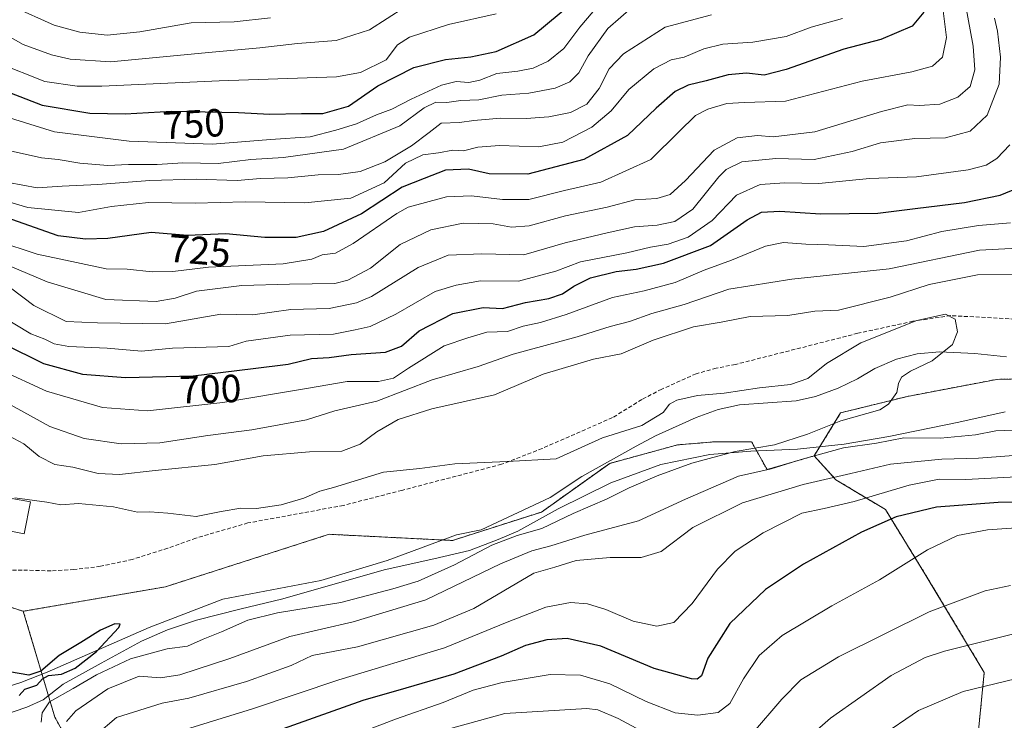
# Model space of a CAD drawing. Units: metres. Extents: x 665384 to 668850, y 4732726 to 4735122.
# Drawn here: x 667524 to 667775, y 4733785 to 4733964 of the extents above; entities that cross this region are included whole.
import ezdxf
from ezdxf.enums import TextEntityAlignment as Align

# ---------------------------------------------------------------- set-up
doc = ezdxf.new("R2010")
doc.units = ezdxf.units.M
doc.header["$MEASUREMENT"] = 0
doc.linetypes.add('TRAZOS', pattern=[0.75, 0.5, -0.25])
doc.linetypes.add('TRAZOSX2', pattern=[1.5, 1, -0.5])
for name, color, linetype, lineweight in [('Arbolado forestal', 92, 'TRAZOS', 0), ('Arbolado forestal CxS', 92, 'Continuous', 0), ('Corriente natural lineal', 142, 'Continuous', 13), ('Curva de nivel maestra', 36, 'Continuous', 30), ('Curva de nivel normal', 36, 'Continuous', 0), ('Edificación', 1, 'Continuous', 13), ('Edificación Cxs', 1, 'Continuous', 13), ('Espacio natural protegido', 2, 'Continuous', 13), ('Espacio natural protegido CxS', 2, 'Continuous', 0), ('Rótulo de curva de nivel directora', 19, 'Continuous', 0), ('Senda', 19, 'TRAZOSX2', 0)]:
    doc.layers.add(name, color=color, linetype=linetype, lineweight=lineweight)
doc.styles.add('Arial', font='txt', dxfattribs={"height": 0.2})

# ---------------------------------------------------------------- blocks, each defined once
blk = doc.blocks.new('*U177')
at = {"layer": 'Curva de nivel normal', "color": 36, "linetype": 'Continuous', "lineweight": 0}
for points in [[(667722.13, 4733778.27, 715), (667730.9, 4733785.91, 715), (667746.38, 4733796.76, 715), (667755.08, 4733801.36, 715), (667759.99, 4733803.02, 715), (667779.05, 4733807.71, 715)], [(667765.32, 4733967.99, 715), (667767.3, 4733957.34, 715), (667767.76, 4733951.3, 715), (667766.55, 4733947.07, 715), (667763.37, 4733944.3, 715), (667758.78, 4733942.57, 715), (667753.63, 4733942.17, 715), (667750.62, 4733942.36, 715), (667743.95, 4733940.71, 715), (667726.95, 4733935.46, 715), (667716.28, 4733934.19, 715), (667712.28, 4733934.56, 715), (667707.1, 4733933.94, 715), (667701.27, 4733930.79, 715), (667693.96, 4733923.08, 715), (667690.04, 4733919.51, 715), (667686.66, 4733918.44, 715), (667681, 4733918.11, 715), (667673.97, 4733916.24, 715), (667663.36, 4733914.06, 715), (667654.1, 4733911.52, 715), (667649.56, 4733911.16, 715), (667644.88, 4733912.04, 715), (667637.26, 4733912.16, 715), (667629.01, 4733910.5, 715), (667621.13, 4733906.71, 715), (667613.63, 4733900.68, 715), (667607.8, 4733897.65, 715), (667604.46, 4733896.82, 715), (667592.96, 4733896.66, 715), (667580.75, 4733896.28, 715), (667569.23, 4733894.85, 715), (667563.81, 4733893.05, 715), (667558.93, 4733892.17, 715), (667546.1, 4733892.67, 715), (667531.17, 4733897.24, 715), (667510.96, 4733905.68, 715)]]:
    blk.add_polyline3d(points, dxfattribs=at)
blk = doc.blocks.new('*U181')
at = {"layer": 'Curva de nivel normal', "color": 36, "linetype": 'Continuous', "lineweight": 0}
blk.add_polyline3d([(667588.09, 4733964.54, 765), (667578.83, 4733963.59, 765), (667567.84, 4733963.26, 765), (667554.77, 4733961, 765), (667546.43, 4733960.14, 765), (667539.44, 4733960.88, 765), (667532.96, 4733962.7, 765), (667522.27, 4733967.48, 765)], dxfattribs=at)
blk = doc.blocks.new('*U185')
at = {"layer": 'Curva de nivel normal', "color": 36, "linetype": 'Continuous', "lineweight": 0}
for points in [[(667521.76, 4733895.7, 710), (667527.76, 4733891.17, 710), (667536.01, 4733887.09, 710), (667543.99, 4733886.78, 710), (667561.3, 4733886.54, 710), (667575.46, 4733888.97, 710), (667583.56, 4733888.79, 710), (667593.28, 4733890.13, 710), (667603.09, 4733890.39, 710), (667609.99, 4733891.82, 710), (667613.83, 4733893.48, 710), (667625.73, 4733900.87, 710), (667633.4, 4733903.98, 710), (667641.98, 4733904.39, 710), (667652.71, 4733904.13, 710), (667663.28, 4733907.19, 710), (667673.95, 4733909.7, 710), (667680.95, 4733911.27, 710), (667686.67, 4733911.71, 710), (667691.19, 4733912.62, 710), (667695.82, 4733915.78, 710), (667702.4, 4733923.98, 710), (667704.3, 4733925.89, 710), (667708.26, 4733927.87, 710), (667716.96, 4733928.7, 710), (667726.74, 4733928.46, 710), (667736.47, 4733930.5, 710), (667743.65, 4733932.67, 710), (667752.41, 4733933.76, 710), (667760.2, 4733933.97, 710), (667766.52, 4733935.62, 710), (667770.88, 4733939.74, 710), (667773.92, 4733947.61, 710), (667774.26, 4733954.52, 710), (667773.52, 4733961.19, 710), (667772.76, 4733964.52, 710)], [(667776.84, 4733819.76, 710), (667770.36, 4733818.38, 710), (667756.1, 4733812.99, 710), (667732.95, 4733801.56, 710), (667723.36, 4733795.7, 710), (667718.53, 4733790.76, 710), (667710.75, 4733781.69, 710)], [(667690.49, 4733778.42, 710), (667676.8, 4733785.81, 710), (667671.56, 4733788.01, 710), (667668.75, 4733788.34, 710), (667647.83, 4733787.08, 710), (667634.01, 4733783.25, 710)]]:
    blk.add_polyline3d(points, dxfattribs=at)
blk = doc.blocks.new('*U186')
at = {"layer": 'Curva de nivel normal', "color": 36, "linetype": 'Continuous', "lineweight": 0}
for points in [[(667520.29, 4733866.68, 690), (667531.8, 4733860.32, 690), (667540.53, 4733857.27, 690), (667550.01, 4733855.85, 690), (667559.85, 4733856.18, 690), (667572.1, 4733858.03, 690), (667583.3, 4733859.43, 690), (667597.31, 4733862.04, 690), (667604.52, 4733864.29, 690), (667615.22, 4733866.8, 690), (667629.33, 4733872.24, 690), (667641.05, 4733875.63, 690), (667649.94, 4733878.76, 690), (667666.3, 4733883.19, 690), (667674.72, 4733885.85, 690), (667679.68, 4733887.11, 690), (667685.38, 4733889.15, 690), (667693.62, 4733891.42, 690), (667704.97, 4733895.38, 690), (667721.01, 4733897.94, 690), (667745.85, 4733900.5, 690), (667768.95, 4733905.32, 690), (667786.73, 4733906.24, 690)], [(667784.28, 4733853.44, 690), (667768.62, 4733852.2, 690), (667759.28, 4733851.99, 690), (667746.25, 4733850.68, 690), (667736.13, 4733848.28, 690), (667723.92, 4733845.54, 690), (667708.51, 4733840.84, 690), (667695.76, 4733834.52, 690), (667687.7, 4733828.45, 690), (667682.6, 4733826.85, 690), (667674.72, 4733826.86, 690), (667666.02, 4733826.08, 690), (667660.64, 4733824.39, 690), (667655.27, 4733822.89, 690), (667639.94, 4733813.9, 690), (667629.77, 4733809.6, 690), (667610.26, 4733804.12, 690), (667598.69, 4733801.91, 690), (667593.36, 4733799.36, 690), (667581.96, 4733795.24, 690), (667567.28, 4733791.01, 690), (667560.45, 4733789.68, 690), (667548.83, 4733786.02, 690), (667543.62, 4733781.6, 690)]]:
    blk.add_polyline3d(points, dxfattribs=at)
blk = doc.blocks.new('*U188')
at = {"layer": 'Curva de nivel normal', "color": 36, "linetype": 'Continuous', "lineweight": 0}
for points in [[(667518.75, 4733888.87, 705), (667526.94, 4733883.92, 705), (667530.56, 4733882.63, 705), (667532.96, 4733881.37, 705), (667536.63, 4733880.75, 705), (667546.44, 4733880.29, 705), (667555.22, 4733879.51, 705), (667563.11, 4733880.32, 705), (667577.44, 4733880.68, 705), (667581.92, 4733882.1, 705), (667593.1, 4733883.59, 705), (667604.13, 4733883.89, 705), (667609.66, 4733884.99, 705), (667613.47, 4733885.85, 705), (667620.08, 4733888.94, 705), (667630.09, 4733894.79, 705), (667635.41, 4733896.35, 705), (667641.67, 4733897.46, 705), (667651.36, 4733897.37, 705), (667660.89, 4733899.92, 705), (667667.18, 4733902.3, 705), (667678.95, 4733904.6, 705), (667685.03, 4733906.06, 705), (667689.51, 4733906.85, 705), (667694.65, 4733908.61, 705), (667700.7, 4733912.9, 705), (667706.91, 4733919.36, 705), (667712.95, 4733922.09, 705), (667719.28, 4733922.45, 705), (667727.95, 4733922.32, 705), (667740.9, 4733923.59, 705), (667752.82, 4733924.03, 705), (667766.04, 4733925.8, 705), (667770.62, 4733927.02, 705), (667773.32, 4733928.66, 705), (667776.61, 4733932.13, 705)], [(667783.22, 4733834.81, 705), (667770.95, 4733833.98, 705), (667763.28, 4733832.53, 705), (667755.62, 4733828.84, 705), (667743.44, 4733821.19, 705), (667731.22, 4733814.55, 705), (667718.61, 4733807.02, 705), (667712.71, 4733801.87, 705), (667708.75, 4733795.94, 705), (667705.24, 4733789.65, 705), (667702.28, 4733787.34, 705), (667697.05, 4733786.62, 705), (667691.28, 4733787.23, 705), (667683.9, 4733790.15, 705), (667674.6, 4733794.67, 705), (667667.14, 4733796.88, 705), (667659.38, 4733797.02, 705), (667647.18, 4733794.99, 705), (667639.82, 4733793.02, 705), (667632.15, 4733789.87, 705), (667619.96, 4733785.62, 705), (667604.24, 4733779.56, 705)]]:
    blk.add_polyline3d(points, dxfattribs=at)
blk = doc.blocks.new('*U194')
at = {"layer": 'Curva de nivel normal', "color": 36, "linetype": 'Continuous', "lineweight": 0}
blk.add_polyline3d([(667680.78, 4733967.62, 740), (667674.16, 4733961.83, 740), (667669.07, 4733954.86, 740), (667666.7, 4733950.52, 740), (667664.46, 4733948.25, 740), (667660.65, 4733946.6, 740), (667653.98, 4733945.38, 740), (667647.11, 4733944.85, 740), (667641.21, 4733943.69, 740), (667636.65, 4733943.48, 740), (667633.09, 4733942.98, 740), (667630.23, 4733943.1, 740), (667627.28, 4733941.6, 740), (667621.07, 4733937, 740), (667606.71, 4733931.09, 740), (667591.38, 4733928.93, 740), (667583.09, 4733928.44, 740), (667574.72, 4733927.38, 740), (667565.76, 4733927.59, 740), (667559.15, 4733927.19, 740), (667551.84, 4733927.14, 740), (667546.63, 4733926.91, 740), (667539.45, 4733927.48, 740), (667533.93, 4733928.4, 740), (667529.7, 4733928.85, 740), (667521.72, 4733930.64, 740)], dxfattribs=at)
blk = doc.blocks.new('*U201')
at = {"layer": 'Curva de nivel normal', "color": 36, "linetype": 'Continuous', "lineweight": 0}
blk.add_polyline3d([(667671.85, 4733967.86, 745), (667666.95, 4733962.19, 745), (667662.86, 4733956.71, 745), (667658.94, 4733953.51, 745), (667655.05, 4733951.76, 745), (667651.13, 4733950.94, 745), (667645.83, 4733950.4, 745), (667641.48, 4733948.66, 745), (667638.69, 4733948.06, 745), (667635.46, 4733948.29, 745), (667631.67, 4733947.37, 745), (667623.96, 4733943.84, 745), (667619.03, 4733941.23, 745), (667615.1, 4733939.82, 745), (667610.06, 4733937.55, 745), (667604.77, 4733935.94, 745), (667598.24, 4733934.24, 745), (667588.12, 4733933.56, 745), (667573.34, 4733932.32, 745), (667552.01, 4733933.08, 745), (667532.98, 4733935.52, 745), (667518.99, 4733939.8, 745)], dxfattribs=at)
blk = doc.blocks.new('*U203')
at = {"layer": 'Curva de nivel normal', "color": 36, "linetype": 'Continuous', "lineweight": 0}
blk.add_polyline3d([(667700.54, 4733965.32, 735), (667688.75, 4733962.2, 735), (667678.15, 4733955.38, 735), (667674.47, 4733951.52, 735), (667671.94, 4733946.52, 735), (667668.8, 4733942.54, 735), (667664.62, 4733940.41, 735), (667659.04, 4733939.28, 735), (667653.3, 4733938.87, 735), (667646.71, 4733938.96, 735), (667639.96, 4733938.42, 735), (667636.29, 4733937.9, 735), (667631.63, 4733937.72, 735), (667628.57, 4733935.34, 735), (667624.08, 4733931.94, 735), (667617.24, 4733927.86, 735), (667611, 4733925.38, 735), (667605.47, 4733924.62, 735), (667600.22, 4733924.52, 735), (667592.5, 4733923.77, 735), (667585.51, 4733923.57, 735), (667579.63, 4733923.07, 735), (667569.14, 4733923.38, 735), (667557.33, 4733923.07, 735), (667544.06, 4733922.06, 735), (667534.99, 4733921.61, 735), (667528.55, 4733921.21, 735), (667521.27, 4733922.54, 735)], dxfattribs=at)
blk = doc.blocks.new('*U209')
at = {"layer": 'Curva de nivel normal', "color": 36, "linetype": 'Continuous', "lineweight": 0}
blk.add_polyline3d([(667622.39, 4733967.3, 760), (667613.34, 4733961.48, 760), (667604.8, 4733958.75, 760), (667595.01, 4733958, 760), (667585.36, 4733956.96, 760), (667573.21, 4733955.83, 760), (667547.27, 4733953.36, 760), (667537, 4733954.04, 760), (667532.28, 4733955.12, 760), (667525.04, 4733957.8, 760), (667502.85, 4733970.34, 760)], dxfattribs=at)
blk = doc.blocks.new('*U217')
at = {"layer": 'Curva de nivel normal', "color": 36, "linetype": 'Continuous', "lineweight": 0}
for points in [[(667518.18, 4733907.7, 720), (667528.6, 4733904.3, 720), (667538.6, 4733902.18, 720), (667546.19, 4733900.54, 720), (667551.5, 4733900.44, 720), (667557.87, 4733899.77, 720), (667563.19, 4733899.86, 720), (667572.29, 4733900.97, 720), (667591.29, 4733901.83, 720), (667598.63, 4733903, 720), (667601.29, 4733904.12, 720), (667604.63, 4733904.54, 720), (667609.15, 4733906.97, 720), (667620.28, 4733914.62, 720), (667623.23, 4733916.25, 720), (667632.96, 4733918.94, 720), (667639.38, 4733919.2, 720), (667647.27, 4733918.26, 720), (667654, 4733918.21, 720), (667663.08, 4733920.48, 720), (667672.38, 4733922.65, 720), (667685.1, 4733928.45, 720), (667692.24, 4733935.52, 720), (667696.48, 4733939.68, 720), (667699.6, 4733941.27, 720), (667704.47, 4733942.74, 720), (667709.02, 4733943, 720), (667719.47, 4733943.34, 720), (667738.95, 4733948.43, 720), (667751.67, 4733950.77, 720), (667756.92, 4733952.28, 720), (667759.45, 4733954.52, 720), (667760.52, 4733959.52, 720), (667759.08, 4733971.19, 720)], [(667780.86, 4733796.59, 720), (667764.72, 4733792.68, 720), (667753.37, 4733787.81, 720), (667743.39, 4733781.08, 720)]]:
    blk.add_polyline3d(points, dxfattribs=at)
blk = doc.blocks.new('*U219')
at = {"layer": 'Curva de nivel normal', "color": 36, "linetype": 'Continuous', "lineweight": 0}
blk.add_polyline3d([(667733.99, 4733964.37, 730), (667726.02, 4733962.21, 730), (667719.6, 4733959.8, 730), (667711.12, 4733958.36, 730), (667703.46, 4733957.83, 730), (667698.58, 4733956.64, 730), (667693.56, 4733954.5, 730), (667690.29, 4733953.82, 730), (667685.82, 4733951.54, 730), (667679.51, 4733946.3, 730), (667674.95, 4733940.86, 730), (667670.08, 4733936.72, 730), (667662.65, 4733932.84, 730), (667656.5, 4733931.64, 730), (667646.48, 4733932.03, 730), (667640.96, 4733931.54, 730), (667637.29, 4733930.6, 730), (667634.63, 4733930.84, 730), (667630.96, 4733930.16, 730), (667626.91, 4733929.58, 730), (667622.55, 4733927.47, 730), (667617.11, 4733922.5, 730), (667608.57, 4733918.56, 730), (667596.83, 4733917.37, 730), (667581.59, 4733917.62, 730), (667568.84, 4733917.25, 730), (667556.98, 4733917.44, 730), (667547.53, 4733916.46, 730), (667539.15, 4733914.88, 730), (667526.21, 4733916.18, 730), (667518.63, 4733918.38, 730)], dxfattribs=at)
blk = doc.blocks.new('*U229')
at = {"layer": 'Curva de nivel normal', "color": 36, "linetype": 'Continuous', "lineweight": 0}
for points in [[(667519.07, 4733874.75, 695), (667530.96, 4733869.32, 695), (667545.23, 4733865.13, 695), (667556.69, 4733864.28, 695), (667575.9, 4733866.47, 695), (667597.82, 4733870.06, 695), (667607.62, 4733871.78, 695), (667615.65, 4733871.83, 695), (667619.44, 4733872.62, 695), (667623.25, 4733875.23, 695), (667632.42, 4733880.86, 695), (667638.43, 4733882.94, 695), (667643.29, 4733884.37, 695), (667648.5, 4733884.58, 695), (667652.49, 4733885.93, 695), (667656.98, 4733886.85, 695), (667663.52, 4733888.92, 695), (667675.33, 4733893.18, 695), (667683.35, 4733894.92, 695), (667691.32, 4733897.04, 695), (667698.69, 4733900.19, 695), (667705.68, 4733902.73, 695), (667714.34, 4733906.28, 695), (667718.9, 4733907.22, 695), (667724.61, 4733906.8, 695), (667730.42, 4733906.66, 695), (667739.4, 4733906.21, 695), (667750.28, 4733907.7, 695), (667759.28, 4733910.04, 695), (667768.62, 4733911.62, 695), (667776.78, 4733912.29, 695)], [(667779.98, 4733847.57, 695), (667765.41, 4733846.78, 695), (667758.64, 4733846.84, 695), (667750.94, 4733845.38, 695), (667736.95, 4733841.19, 695), (667729.28, 4733839.42, 695), (667723.62, 4733838.23, 695), (667713.77, 4733833.21, 695), (667706.57, 4733828.52, 695), (667702.1, 4733823.94, 695), (667695.62, 4733815.14, 695), (667690.95, 4733810.28, 695), (667686.62, 4733809.4, 695), (667680.62, 4733810.64, 695), (667673.62, 4733813.6, 695), (667668.95, 4733815.1, 695), (667664.62, 4733815.39, 695), (667658.28, 4733814.22, 695), (667648.42, 4733810.39, 695), (667632.51, 4733803.83, 695), (667605.49, 4733795.66, 695), (667583.52, 4733788.28, 695), (667560.86, 4733781.28, 695)]]:
    blk.add_polyline3d(points, dxfattribs=at)
blk = doc.blocks.new('*U241')
at = {"layer": 'Curva de nivel normal', "color": 36, "linetype": 'Continuous', "lineweight": 0}
blk.add_polyline3d([(667645.62, 4733965.56, 755), (667633.46, 4733962.91, 755), (667623.54, 4733959.67, 755), (667620.52, 4733957.68, 755), (667617.56, 4733953.87, 755), (667611.06, 4733950.63, 755), (667604.96, 4733949.48, 755), (667575, 4733948.53, 755), (667545.07, 4733947.11, 755), (667538.81, 4733947.12, 755), (667530.55, 4733948.31, 755), (667518.46, 4733953.1, 755), (667500.77, 4733963.1, 755), (667483.36, 4733975.92, 755)], dxfattribs=at)
blk = doc.blocks.new('*U243')
at = {"layer": 'Curva de nivel maestra', "color": 36, "linetype": 'Continuous', "lineweight": 30}
for points in [[(667520.1, 4733881.44, 700), (667530.21, 4733876.39, 700), (667540.12, 4733873.7, 700), (667551.12, 4733872.8, 700), (667568.36, 4733873.27, 700), (667583.63, 4733875.1, 700), (667592.6, 4733876.19, 700), (667598.51, 4733877.62, 700), (667603.02, 4733877.9, 700), (667608.65, 4733878.64, 700), (667617.44, 4733879.3, 700), (667621.51, 4733880.77, 700), (667626.01, 4733884.75, 700), (667634.63, 4733889.18, 700), (667642.29, 4733890.66, 700), (667647.3, 4733890.39, 700), (667653.14, 4733891.98, 700), (667659.04, 4733892.96, 700), (667662.59, 4733894.12, 700), (667665.47, 4733896.15, 700), (667669.68, 4733898.2, 700), (667676.29, 4733899.89, 700), (667681.31, 4733900.43, 700), (667688.29, 4733901.94, 700), (667700.28, 4733906.53, 700), (667709.62, 4733913.06, 700), (667713.28, 4733914.98, 700), (667717.97, 4733915.26, 700), (667728.36, 4733914.57, 700), (667742.97, 4733914.75, 700), (667752.49, 4733915.91, 700), (667765.1, 4733917.48, 700), (667774.15, 4733919.31, 700), (667778.98, 4733921.3, 700)], [(667792, 4733840.96, 700), (667773.71, 4733840.89, 700), (667757.95, 4733839.69, 700), (667747.62, 4733837.23, 700), (667738.8, 4733833.33, 700), (667724, 4733825.15, 700), (667714.36, 4733818.71, 700), (667705.2, 4733810.08, 700), (667699.64, 4733801.2, 700), (667698.02, 4733796.73, 700), (667696.88, 4733795.84, 700), (667695.47, 4733795.91, 700), (667685.95, 4733798.56, 700), (667672.33, 4733804.26, 700), (667663.77, 4733806.22, 700), (667658.59, 4733805.9, 700), (667653.16, 4733804.45, 700), (667646.88, 4733801.72, 700), (667634.86, 4733797.14, 700), (667622.63, 4733793.58, 700), (667611.63, 4733790.4, 700), (667586.29, 4733781.36, 700)]]:
    blk.add_polyline3d(points, dxfattribs=at)
blk = doc.blocks.new('*U250')
at = {"layer": 'Curva de nivel maestra', "color": 36, "linetype": 'Continuous', "lineweight": 30}
blk.add_polyline3d([(667482.34, 4733968.58, 750), (667488.23, 4733963.84, 750), (667498.75, 4733956.55, 750), (667514.63, 4733948.14, 750), (667529.87, 4733942.33, 750), (667542.05, 4733940.28, 750), (667551.01, 4733940.05, 750), (667562.9, 4733940.72, 750), (667579.96, 4733940.42, 750), (667587.96, 4733939.97, 750), (667595.96, 4733940.15, 750), (667601.47, 4733940.2, 750), (667608.01, 4733942.06, 750), (667615.47, 4733947.21, 750), (667624.64, 4733951.9, 750), (667632.71, 4733953.98, 750), (667639.15, 4733954.62, 750), (667645.66, 4733955.99, 750), (667655.28, 4733960.26, 750), (667665.21, 4733968.46, 750)], dxfattribs=at)
blk = doc.blocks.new('*U251')
at = {"layer": 'Curva de nivel maestra', "color": 36, "linetype": 'Continuous', "lineweight": 30}
blk.add_polyline3d([(667754.72, 4733966, 725), (667751.7, 4733962.44, 725), (667743.77, 4733959.05, 725), (667734.31, 4733956.6, 725), (667719.62, 4733951.37, 725), (667714.03, 4733949.98, 725), (667709.52, 4733950.43, 725), (667704.78, 4733950.02, 725), (667699.23, 4733948.47, 725), (667694.64, 4733947.42, 725), (667691.32, 4733945.74, 725), (667686.48, 4733941.52, 725), (667679.12, 4733934.52, 725), (667668.02, 4733928.45, 725), (667653.72, 4733924.71, 725), (667643.9, 4733924.8, 725), (667638.56, 4733925.94, 725), (667632.74, 4733925.69, 725), (667627.24, 4733923.6, 725), (667621.63, 4733921.39, 725), (667611.29, 4733914.59, 725), (667601.63, 4733910.05, 725), (667594.65, 4733908.5, 725), (667586.64, 4733908.56, 725), (667576.7, 4733909.44, 725), (667566.96, 4733909.02, 725), (667557.67, 4733909.83, 725), (667546.64, 4733908.26, 725), (667540.88, 4733908.1, 725), (667533.97, 4733908.97, 725), (667519.2, 4733914.11, 725)], dxfattribs=at)
blk = doc.blocks.new('*U260')
at = {"layer": 'Curva de nivel maestra', "color": 36, "linetype": 'Continuous', "lineweight": 30}
blk.add_polyline3d([(667523.95, 4733791.71, 675), (667525.46, 4733793.28, 675), (667528.46, 4733794.31, 675), (667529.95, 4733795.96, 675), (667531.46, 4733796.78, 675), (667534.76, 4733797.1, 675), (667538.24, 4733798.64, 675), (667543.74, 4733802.9, 675), (667549.42, 4733808.99, 675), (667549.77, 4733809.9, 675), (667548.4, 4733809.98, 675), (667544.71, 4733808.33, 675), (667539.74, 4733805.21, 675), (667534.16, 4733801.84, 675), (667529.54, 4733797.9, 675), (667526.47, 4733796.87, 675), (667521.51, 4733797.75, 675)], dxfattribs=at)

msp = doc.modelspace()

# ---------------------------------------------------------------- linework, layer by layer
at = {"layer": 'Arbolado forestal', "color": 92, "linetype": 'TRAZOS', "lineweight": 0}
for points in [[(667958.54, 4733891.02, 686.41), (667953.82, 4733882.36, 686.93), (667910.56, 4733881.58, 683.3), (667890.89, 4733869.37, 683.95), (667872.59, 4733864.49, 683.16), (667852.09, 4733871.63, 682.19), (667835.67, 4733867.44, 681.86), (667822.43, 4733863.32, 682.84), (667807.15, 4733864.87, 681.85), (667794.26, 4733872.82, 680.76), (667773.31, 4733872.33, 681.1), (667750.54, 4733867.99, 680.17), (667733.49, 4733863.78, 679.16), (667726.76, 4733852.82, 685.2)], [(667958.54, 4733891.02, 686.41), (667953.82, 4733882.36, 686.93), (667910.56, 4733881.58, 683.3), (667890.89, 4733869.37, 683.95), (667872.59, 4733864.49, 683.16), (667852.09, 4733871.63, 682.19), (667835.67, 4733867.44, 681.86), (667822.43, 4733863.32, 682.84), (667807.15, 4733864.87, 681.85), (667794.26, 4733872.82, 680.76), (667773.31, 4733872.33, 681.1), (667750.54, 4733867.99, 680.17), (667733.49, 4733863.78, 679.16), (667726.76, 4733852.82, 685.2)], [(667525.04, 4733813.16, 675.54), (667492.74, 4733823.45, 675.02), (667475.25, 4733835.66, 674.65), (667461.44, 4733852.42, 674.81), (667449.84, 4733858.44, 675.13), (667440.25, 4733860.71, 674.31), (667420.52, 4733862.05, 673.03), (667413.46, 4733859.39, 672.12), (667368.34, 4733842.37, 671.6), (667348.89, 4733835.03, 670.9), (667340.26, 4733837.32, 670.7), (667283.87, 4733852.31, 669.27), (667273.52, 4733855.06, 669.01), (667268.03, 4733856.52, 669.07), (667260.38, 4733858.22, 668.57), (667240.47, 4733862.64, 669.26)], [(667525.04, 4733813.16, 675.54), (667492.74, 4733823.45, 675.02), (667475.25, 4733835.66, 674.65), (667461.44, 4733852.42, 674.81), (667449.84, 4733858.44, 675.13), (667440.25, 4733860.71, 674.31), (667420.52, 4733862.05, 673.03), (667413.46, 4733859.39, 672.12), (667368.34, 4733842.37, 671.6), (667348.89, 4733835.03, 670.9), (667340.26, 4733837.32, 670.7), (667283.87, 4733852.31, 669.27), (667273.52, 4733855.06, 669.01), (667268.03, 4733856.52, 669.07), (667260.38, 4733858.22, 668.57), (667240.47, 4733862.64, 669.26)], [(667726.76, 4733852.82, 685.2), (667714.72, 4733849.32, 684.73), (667710.79, 4733856.4, 679.54), (667701.35, 4733856.4, 678.73), (667691.91, 4733855.62, 678.33), (667674.61, 4733850.9, 677.86), (667657.21, 4733838.49, 677.29), (667634.5, 4733831.23, 677.05), (667631.98, 4733831.35, 676.96), (667603.04, 4733832.8, 678.2), (667561.35, 4733819.43, 675.26), (667525.04, 4733813.16, 675.54)], [(667726.76, 4733852.82, 685.2), (667714.72, 4733849.32, 684.73), (667710.79, 4733856.4, 679.54), (667701.35, 4733856.4, 678.73), (667691.91, 4733855.62, 678.33), (667674.61, 4733850.9, 677.86), (667657.21, 4733838.49, 677.29), (667634.5, 4733831.23, 677.05), (667631.98, 4733831.35, 676.96), (667603.04, 4733832.8, 678.2), (667561.35, 4733819.43, 675.26), (667525.04, 4733813.16, 675.54)], [(667778.96, 4733651.25, 787.9), (667738.61, 4733651.25, 782.74), (667700.78, 4733649.99, 782.39), (667679.34, 4733666.38, 771.7), (667670.52, 4733691.6, 753.92), (667688.17, 4733707.99, 744.2), (667700.78, 4733724.38, 736.42), (667705.82, 4733725.65, 735.62), (667734.83, 4733752.12, 727.06), (667752.48, 4733755.91, 731.14), (667767.61, 4733772.3, 728.85), (667770.13, 4733797.52, 718.5), (667755, 4733822.74, 706.67), (667744.91, 4733839.13, 698.54), (667732.31, 4733846.69, 690.5), (667726.76, 4733852.82, 685.2)], [(667778.96, 4733651.25, 787.9), (667738.61, 4733651.25, 782.74), (667700.78, 4733649.99, 782.39), (667679.34, 4733666.38, 771.7), (667670.52, 4733691.6, 753.92), (667688.17, 4733707.99, 744.2), (667700.78, 4733724.38, 736.42), (667705.82, 4733725.65, 735.62), (667734.83, 4733752.12, 727.06), (667752.48, 4733755.91, 731.14), (667767.61, 4733772.3, 728.85), (667770.13, 4733797.52, 718.5), (667755, 4733822.74, 706.67), (667744.91, 4733839.13, 698.54), (667732.31, 4733846.69, 690.5), (667726.76, 4733852.82, 685.2)], [(667525.04, 4733813.16, 675.54), (667529.82, 4733797.13, 675.28), (667533.08, 4733786.17, 682.31), (667546.95, 4733760.96, 694.87), (667564.6, 4733740.78, 710.63), (667583.51, 4733718.08, 725.55), (667607.47, 4733694.12, 743.91), (667627.65, 4733676.47, 760.87), (667632.69, 4733660.08, 763.48), (667641.51, 4733637.38, 773.46), (667649.08, 4733617.21, 775.98), (667646.56, 4733607.12, 774.14), (667654.16, 4733588.88, 779.43), (667662.02, 4733585.74, 782.54), (667663.6, 4733595.96, 785.63), (667658.88, 4733603.05, 782.99), (667669.1, 4733606.19, 789.55), (667702.14, 4733607.77, 798.27), (667731.24, 4733615.63, 801.04), (667771.69, 4733613.74, 802.16), (667793.66, 4733603.86, 808.24)], [(667525.04, 4733813.16, 675.54), (667529.82, 4733797.13, 675.28), (667533.08, 4733786.17, 682.31), (667546.95, 4733760.96, 694.87), (667564.6, 4733740.78, 710.63), (667583.51, 4733718.08, 725.55), (667607.47, 4733694.12, 743.91), (667627.65, 4733676.47, 760.87), (667632.69, 4733660.08, 763.48), (667641.51, 4733637.38, 773.46), (667649.08, 4733617.21, 775.98), (667646.56, 4733607.12, 774.14), (667654.16, 4733588.88, 779.43), (667662.02, 4733585.74, 782.54), (667663.6, 4733595.96, 785.63), (667658.88, 4733603.05, 782.99), (667669.1, 4733606.19, 789.55), (667702.14, 4733607.77, 798.27), (667731.24, 4733615.63, 801.04), (667771.69, 4733613.74, 802.16), (667793.66, 4733603.86, 808.24)]]:
    msp.add_polyline3d(points, dxfattribs=at)
at = {"layer": 'Arbolado forestal CxS', "color": 92, "linetype": 'Continuous', "lineweight": 0}
for points in [[(667794.26, 4733872.82, 680.76), (667773.31, 4733872.33, 681.1), (667750.54, 4733867.99, 680.17), (667733.49, 4733863.78, 679.16), (667726.76, 4733852.82, 685.2), (667714.72, 4733849.32, 684.74), (667710.79, 4733856.4, 679.54), (667701.35, 4733856.4, 678.73), (667691.91, 4733855.62, 678.33), (667674.61, 4733850.9, 677.86), (667657.21, 4733838.49, 677.29), (667634.5, 4733831.23, 677.05), (667603.04, 4733832.8, 678.2), (667561.35, 4733819.43, 675.26), (667525.04, 4733813.16, 675.54), (667492.74, 4733823.45, 675.02)], [(667778.96, 4733651.25, 787.9), (667738.61, 4733651.25, 782.74), (667700.78, 4733649.99, 782.39), (667679.34, 4733666.38, 771.7), (667670.52, 4733691.6, 753.92), (667688.17, 4733707.99, 744.2), (667700.78, 4733724.38, 736.42), (667705.83, 4733725.65, 735.62), (667734.83, 4733752.12, 727.06), (667752.48, 4733755.91, 731.14), (667767.61, 4733772.3, 728.85), (667770.13, 4733797.52, 718.5), (667755, 4733822.74, 706.67), (667744.91, 4733839.13, 698.54), (667732.31, 4733846.69, 690.5), (667726.76, 4733852.82, 685.2), (667733.49, 4733863.78, 679.16), (667750.54, 4733867.99, 680.17), (667773.31, 4733872.33, 681.1), (667794.26, 4733872.82, 680.76)], [(667546.95, 4733760.96, 694.87), (667533.08, 4733786.17, 682.31), (667525.04, 4733813.16, 675.54), (667561.35, 4733819.43, 675.26), (667603.04, 4733832.8, 678.2), (667634.5, 4733831.23, 677.05), (667657.21, 4733838.49, 677.29), (667674.61, 4733850.9, 677.86), (667691.91, 4733855.62, 678.33), (667701.35, 4733856.4, 678.73), (667710.79, 4733856.4, 679.54), (667714.72, 4733849.32, 684.74), (667726.76, 4733852.82, 685.2), (667726.76, 4733852.82, 685.2), (667732.31, 4733846.69, 690.5), (667744.91, 4733839.13, 698.54), (667755, 4733822.74, 706.67), (667770.13, 4733797.52, 718.5), (667767.61, 4733772.3, 728.85)], [(667492.74, 4733823.45, 675.02), (667525.04, 4733813.16, 675.54), (667525.04, 4733813.16, 675.54), (667533.08, 4733786.17, 682.31), (667546.95, 4733760.96, 694.87), (667564.6, 4733740.78, 710.63), (667583.51, 4733718.08, 725.55), (667607.47, 4733694.12, 743.91), (667627.65, 4733676.47, 760.87), (667632.69, 4733660.08, 763.48), (667641.52, 4733637.38, 773.46), (667649.08, 4733617.21, 775.98), (667646.56, 4733607.12, 774.14), (667654.16, 4733588.88, 779.43), (667662.02, 4733585.74, 782.54), (667663.6, 4733595.96, 785.63), (667658.88, 4733603.05, 782.99), (667669.1, 4733606.19, 789.55), (667702.14, 4733607.77, 798.27), (667731.24, 4733615.63, 801.04), (667771.69, 4733613.74, 802.16), (667793.66, 4733603.86, 808.24)]]:
    msp.add_polyline3d(points, dxfattribs=at)
at = {"layer": 'Corriente natural lineal', "color": 142, "linetype": 'Continuous', "lineweight": 13}
msp.add_polyline3d([(667775.78, 4733878.09, 680.51), (667767.74, 4733878.94, 680.17), (667758.75, 4733879.38, 679.82), (667753.05, 4733878.81, 679.31), (667747.71, 4733877.52, 679.33), (667742.18, 4733875.12, 679.14), (667737.82, 4733872.49, 679.28), (667732.83, 4733870.05, 679.07), (667727.11, 4733867.98, 679.16), (667722.15, 4733866.85, 679.24), (667707.72, 4733865.81, 679.19), (667702.27, 4733864.66, 679.11), (667696.65, 4733862.64, 678.64), (667686.28, 4733857.9, 678.43), (667681.39, 4733855.31, 678.51), (667667.49, 4733847.51, 677.4), (667659.45, 4733842.22, 677.56), (667641.83, 4733833.94, 677.07), (667635.57, 4733832.68, 676.89), (667617.88, 4733826.13, 676.53), (667600.95, 4733821, 676.09), (667575.91, 4733816.25, 677.23), (667557.12, 4733809.01, 676.58), (667531.14, 4733797.65, 675.13), (667524.42, 4733794.99, 674.89), (667518.98, 4733793.31, 674.65)], dxfattribs=at)
at = {"layer": 'Curva de nivel normal', "color": 36, "linetype": 'Continuous', "lineweight": 0}
for points in [[(667520.08, 4733858.6, 685), (667525.19, 4733855.86, 685), (667529.1, 4733852.62, 685), (667533.06, 4733850.63, 685), (667537.66, 4733849.9, 685), (667544.16, 4733848.32, 685), (667549.59, 4733848.03, 685), (667558.65, 4733849.08, 685), (667573.87, 4733850.59, 685), (667586.22, 4733852.8, 685), (667598.06, 4733853.88, 685), (667606.28, 4733854.04, 685), (667610.96, 4733855.77, 685), (667615.22, 4733858.96, 685), (667620.69, 4733862.09, 685), (667629.22, 4733864.83, 685), (667645.24, 4733868.41, 685), (667657.63, 4733873.63, 685), (667670.43, 4733877.48, 685), (667677.52, 4733878.86, 685), (667685.7, 4733882.3, 685), (667695.97, 4733885.75, 685), (667703.06, 4733886.94, 685), (667710.4, 4733888.38, 685), (667720.04, 4733888.63, 685), (667726.94, 4733889.76, 685), (667732.95, 4733890.02, 685), (667746.12, 4733893.29, 685), (667756.08, 4733896.54, 685), (667768.37, 4733898.99, 685), (667778.28, 4733899.05, 685)], [(667522.85, 4733842.09, 680), (667531.09, 4733840.97, 680), (667534.63, 4733840.29, 680), (667539.16, 4733840.68, 680), (667548.08, 4733839.78, 680), (667554.21, 4733838.48, 680), (667557.32, 4733838.55, 680), (667561.9, 4733838.22, 680), (667569.14, 4733837.38, 680), (667575.5, 4733838.65, 680), (667580.55, 4733839.44, 680), (667584.53, 4733839.37, 680), (667590.77, 4733840.35, 680), (667596.63, 4733842.04, 680), (667600.65, 4733843.84, 680), (667604.18, 4733844.76, 680), (667616.91, 4733848.69, 680), (667626.2, 4733849.62, 680), (667635.11, 4733850.82, 680), (667648.41, 4733851.4, 680), (667660.95, 4733852.09, 680), (667672.74, 4733857.42, 680), (667682.79, 4733860.57, 680), (667688.22, 4733863.87, 680), (667689.84, 4733865.97, 680), (667691.76, 4733866.99, 680), (667697, 4733868.24, 680), (667703.82, 4733868.82, 680), (667712.78, 4733870.14, 680), (667720.74, 4733871, 680), (667725.13, 4733872.59, 680), (667729.88, 4733876.38, 680), (667738.68, 4733881.69, 680), (667752.95, 4733887.34, 680), (667760.28, 4733888.96, 680), (667762.71, 4733887.72, 680), (667763.32, 4733884.44, 680), (667762.04, 4733881.22, 680), (667756.88, 4733877.08, 680), (667751.32, 4733874.42, 680), (667749.05, 4733872.93, 680), (667748.22, 4733871.28, 680), (667747.81, 4733869, 680), (667745.68, 4733865.98, 680), (667743.52, 4733864.53, 680), (667733.56, 4733861.72, 680), (667725.07, 4733858.38, 680), (667716.65, 4733855.67, 680), (667706.62, 4733853.89, 680), (667695.55, 4733850.94, 680), (667686.67, 4733847.76, 680), (667679.55, 4733844.68, 680), (667673.95, 4733841.86, 680), (667665.28, 4733838.12, 680), (667657.28, 4733834.3, 680), (667651.02, 4733832.48, 680), (667644.56, 4733830, 680), (667634.99, 4733825.05, 680), (667625.79, 4733820.87, 680), (667619.25, 4733818.92, 680), (667606.01, 4733815.39, 680), (667589.84, 4733812.75, 680), (667582.35, 4733810.91, 680), (667575.63, 4733807.89, 680), (667570.96, 4733806.02, 680), (667566.94, 4733804.28, 680), (667561.75, 4733803.6, 680), (667552.36, 4733801.02, 680), (667543.68, 4733796.92, 680), (667537.74, 4733793.42, 680), (667531.75, 4733790.1, 680), (667529.87, 4733787.21, 680), (667529.59, 4733784.86, 680)], [(667779.46, 4733859.44, 685), (667773.07, 4733859.2, 685), (667767.91, 4733858.18, 685), (667758.94, 4733857.32, 685), (667749.62, 4733857.38, 685), (667742.62, 4733856.06, 685), (667734.2, 4733854.84, 685), (667723.44, 4733851.89, 685), (667715.8, 4733849.48, 685), (667707.43, 4733847.65, 685), (667693.95, 4733841.78, 685), (667681.95, 4733836.21, 685), (667668.28, 4733832.54, 685), (667659.62, 4733829.82, 685), (667654.74, 4733828.59, 685), (667646.79, 4733825.26, 685), (667627.73, 4733816.11, 685), (667609.21, 4733810.43, 685), (667593.04, 4733806.73, 685), (667577.7, 4733801.14, 685), (667564.98, 4733796.91, 685), (667560.05, 4733796.17, 685), (667554.57, 4733796.59, 685), (667546.63, 4733793.34, 685), (667538.47, 4733787.72, 685), (667536.03, 4733785, 685)]]:
    msp.add_polyline3d(points, dxfattribs=at)
at = {"layer": 'Edificación', "color": 1, "linetype": 'Continuous', "lineweight": 13}
msp.add_polyline3d([(667526.87, 4733841.06, 681.9), (667525.28, 4733832.92, 678.96), (667520.55, 4733833.83, 681.28), (667522.14, 4733841.97, 689.39), (667526.87, 4733841.06, 681.9)], dxfattribs=at)
at = {"layer": 'Edificación Cxs', "color": 1, "linetype": 'Continuous', "lineweight": 13}
msp.add_polyline3d([(667526.87, 4733841.06, 681.9), (667525.28, 4733832.92, 678.96), (667520.55, 4733833.83, 681.28), (667522.14, 4733841.97, 689.39), (667526.87, 4733841.06, 681.9)], close=True, dxfattribs=at)
at = {"layer": 'Espacio natural protegido', "color": 2, "linetype": 'Continuous', "lineweight": 13}
msp.add_polyline3d([(667775.48, 4733864.02, 682.96), (667763.62, 4733861.41, 682.29), (667745.75, 4733857.72, 684.74), (667734.44, 4733855.83, 684.32), (667722.53, 4733854.56, 682.07), (667710.58, 4733854.05, 680.51), (667700.11, 4733853.13, 679.81), (667687.62, 4733850.63, 679.01), (667674.86, 4733845.92, 678.65), (667661.48, 4733839.27, 678.26), (667651.2, 4733833.6, 679.36), (667646.18, 4733831.49, 679.66), (667638.84, 4733828.64, 678.6), (667629.72, 4733826.54, 677.34), (667617.05, 4733823.73, 676.31), (667591.25, 4733816.32, 677.34), (667580.23, 4733813.67, 678.42), (667569.22, 4733810.89, 677.99), (667561.79, 4733808.42, 677.58), (667555.21, 4733805.51, 677.88), (667544.9, 4733799.96, 677.74), (667535.2, 4733794.59, 677.09), (667530.08, 4733790.57, 678.66), (667525.97, 4733788.72, 678.21), (667519.74, 4733786.58, 675.07)], dxfattribs=at)
msp.add_polyline3d([(667775.48, 4733864.02, 682.96), (667763.62, 4733861.41, 682.29), (667745.75, 4733857.72, 684.74), (667734.44, 4733855.83, 684.32), (667722.53, 4733854.56, 682.07), (667710.58, 4733854.05, 680.51), (667700.11, 4733853.13, 679.81), (667687.62, 4733850.63, 679.01), (667674.86, 4733845.92, 678.65), (667661.48, 4733839.27, 678.26), (667651.2, 4733833.6, 679.36), (667646.18, 4733831.49, 679.66), (667638.84, 4733828.64, 678.6), (667629.72, 4733826.54, 677.34), (667617.05, 4733823.73, 676.31), (667591.25, 4733816.32, 677.34), (667580.23, 4733813.67, 678.42), (667569.22, 4733810.89, 677.99), (667561.79, 4733808.42, 677.58), (667555.21, 4733805.51, 677.88), (667544.9, 4733799.96, 677.74), (667535.2, 4733794.59, 677.09), (667530.08, 4733790.57, 678.66), (667525.97, 4733788.72, 678.21), (667519.74, 4733786.58, 675.07)], dxfattribs=at)
at = {"layer": 'Espacio natural protegido CxS', "color": 2, "linetype": 'Continuous', "lineweight": 0}
msp.add_polyline3d([(667775.48, 4733864.02, 682.96), (667763.62, 4733861.41, 682.29), (667745.75, 4733857.72, 684.74), (667734.44, 4733855.83, 684.32), (667722.53, 4733854.56, 682.07), (667710.58, 4733854.05, 680.51), (667700.11, 4733853.13, 679.81), (667687.62, 4733850.63, 679.01), (667674.86, 4733845.92, 678.65), (667661.48, 4733839.27, 678.26), (667651.2, 4733833.6, 679.36), (667646.18, 4733831.49, 679.66), (667638.84, 4733828.64, 678.6), (667629.72, 4733826.54, 677.34), (667617.05, 4733823.73, 676.31), (667591.25, 4733816.32, 677.34), (667580.23, 4733813.67, 678.42), (667569.22, 4733810.89, 677.99), (667561.79, 4733808.42, 677.58), (667555.21, 4733805.51, 677.88), (667544.9, 4733799.96, 677.74), (667535.2, 4733794.59, 677.09), (667530.08, 4733790.57, 678.66), (667525.97, 4733788.72, 678.21), (667519.74, 4733786.58, 675.07)], dxfattribs=at)
msp.add_polyline3d([(667775.48, 4733864.02, 682.96), (667763.62, 4733861.41, 682.29), (667745.75, 4733857.72, 684.74), (667734.44, 4733855.83, 684.32), (667722.53, 4733854.56, 682.07), (667710.58, 4733854.05, 680.51), (667700.11, 4733853.13, 679.81), (667687.62, 4733850.63, 679.01), (667674.86, 4733845.92, 678.65), (667661.48, 4733839.27, 678.26), (667651.2, 4733833.6, 679.36), (667646.18, 4733831.49, 679.66), (667638.84, 4733828.64, 678.6), (667629.72, 4733826.54, 677.34), (667617.05, 4733823.73, 676.31), (667591.25, 4733816.32, 677.34), (667580.23, 4733813.67, 678.42), (667569.22, 4733810.89, 677.99), (667561.79, 4733808.42, 677.58), (667555.21, 4733805.51, 677.88), (667544.9, 4733799.96, 677.74), (667535.2, 4733794.59, 677.09), (667530.08, 4733790.57, 678.66), (667525.97, 4733788.72, 678.21), (667519.74, 4733786.58, 675.07)], dxfattribs=at)
msp.add_polyline3d([(667775.48, 4733864.02, 682.96), (667763.62, 4733861.41, 682.29), (667745.75, 4733857.72, 684.74), (667734.44, 4733855.83, 684.32), (667722.53, 4733854.56, 682.07), (667710.58, 4733854.05, 680.51), (667700.11, 4733853.13, 679.81), (667687.62, 4733850.63, 679.01), (667674.86, 4733845.92, 678.65), (667661.48, 4733839.27, 678.26), (667651.2, 4733833.6, 679.36), (667646.18, 4733831.49, 679.66), (667638.84, 4733828.64, 678.6), (667629.72, 4733826.54, 677.34), (667617.05, 4733823.73, 676.31), (667591.25, 4733816.32, 677.34), (667580.23, 4733813.67, 678.42), (667569.22, 4733810.89, 677.99), (667561.79, 4733808.42, 677.58), (667555.21, 4733805.51, 677.88), (667544.9, 4733799.96, 677.74), (667535.2, 4733794.59, 677.09), (667530.08, 4733790.57, 678.66), (667525.97, 4733788.72, 678.21), (667519.74, 4733786.58, 675.07)], dxfattribs=at)
msp.add_polyline3d([(667775.48, 4733864.02, 682.96), (667763.62, 4733861.41, 682.29), (667745.75, 4733857.72, 684.74), (667734.44, 4733855.83, 684.32), (667722.53, 4733854.56, 682.07), (667710.58, 4733854.05, 680.51), (667700.11, 4733853.13, 679.81), (667687.62, 4733850.63, 679.01), (667674.86, 4733845.92, 678.65), (667661.48, 4733839.27, 678.26), (667651.2, 4733833.6, 679.36), (667646.18, 4733831.49, 679.66), (667638.84, 4733828.64, 678.6), (667629.72, 4733826.54, 677.34), (667617.05, 4733823.73, 676.31), (667591.25, 4733816.32, 677.34), (667580.23, 4733813.67, 678.42), (667569.22, 4733810.89, 677.99), (667561.79, 4733808.42, 677.58), (667555.21, 4733805.51, 677.88), (667544.9, 4733799.96, 677.74), (667535.2, 4733794.59, 677.09), (667530.08, 4733790.57, 678.66), (667525.97, 4733788.72, 678.21), (667519.74, 4733786.58, 675.07)], dxfattribs=at)
at = {"layer": 'Senda', "color": 19, "linetype": 'TRAZOSX2', "lineweight": 0}
msp.add_polyline3d([(667800.41, 4733886.54, 681.09), (667761.56, 4733888.59, 679.88), (667751.94, 4733887.16, 680.14), (667737.87, 4733884.08, 681.06), (667706.66, 4733876.13, 682.41), (667701.75, 4733875.19, 682.46), (667696.65, 4733873.78, 682.08), (667687.87, 4733869.83, 681.31), (667682.77, 4733867.18, 681.19), (667675.31, 4733862.57, 680.65), (667657.39, 4733854.7, 680.29), (667647.03, 4733850.66, 679.9), (667621.59, 4733844.02, 679.38), (667606.71, 4733840.18, 678.97), (667582.32, 4733835.69, 679.46), (667569.02, 4733831.82, 679.08), (667561.88, 4733829.27, 678.53), (667552.89, 4733826.39, 677.84), (667544.73, 4733824.63, 677.29), (667537.96, 4733823.79, 676.92), (667532.15, 4733823.48, 676.69), (667524.77, 4733823.69, 676.42), (667519.45, 4733823.57, 676.11)], dxfattribs=at)

# ---------------------------------------------------------------- block references
at = {"layer": 'Curva de nivel maestra', "color": 36, "linetype": 'Continuous', "lineweight": 30}
for name in ['*U250', '*U251', '*U260', '*U243']:
    msp.add_blockref(name, (0, 0), dxfattribs=at)
at = {"layer": 'Curva de nivel normal', "color": 36, "linetype": 'Continuous', "lineweight": 0}
for name in ['*U241', '*U209', '*U181', '*U201', '*U185', '*U177', '*U217', '*U219', '*U203', '*U194', '*U186', '*U229', '*U188']:
    msp.add_blockref(name, (0, 0), dxfattribs=at)

# ---------------------------------------------------------------- texts
at = {"layer": 'Rótulo de curva de nivel directora', "color": 19, "linetype": 'Continuous', "lineweight": 0, "style": 'Arial'}
for s, rotation, p in [('750', 3.2252, (667568.53, 4733937.5)), ('725', -4.983, (667570.02, 4733905.21)), ('700', 1.5615, (667572.72, 4733869.86))]:
    msp.add_text(s, height=7, rotation=rotation, dxfattribs=at).set_placement(p, align=Align.MIDDLE_CENTER)

doc.saveas('drawing.dxf')
